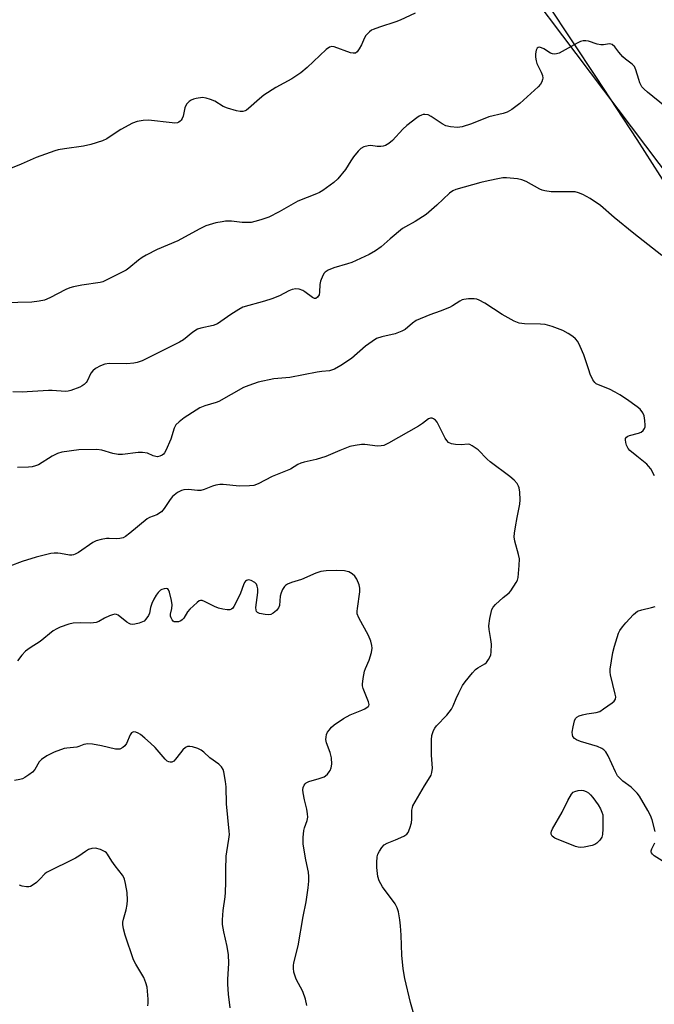
# Model space of a CAD drawing. Units: inches. Extents: x 1303764 to 1309764, y 533448 to 537448.
# Drawn here: x 1305501 to 1305702, y 535686 to 535998 of the extents above; entities that cross this region are included whole.
import ezdxf

# ---------------------------------------------------------------- set-up
doc = ezdxf.new("R2010")
doc.units = ezdxf.units.IN
doc.header["$MEASUREMENT"] = 0
for name, color, linetype in [('NTRL-Farm Land', 3, 'Continuous'), ('NTRL-Trees', 3, 'Continuous'), ('Undefined', 1, 'Continuous')]:
    doc.layers.add(name, color=color, linetype=linetype)

msp = doc.modelspace()

# ---------------------------------------------------------------- linework, layer by layer
at = {"layer": 'NTRL-Farm Land'}
msp.add_lwpolyline([(1305706.39, 535944.74), (1305696.66, 535959.88), (1305683.81, 535979.47), (1305668.38, 536002.67)], dxfattribs=at)
at = {"layer": 'NTRL-Trees'}
msp.add_lwpolyline([(1305730.88, 536496.83), (1305683.96, 536477.01), (1305654.62, 536475.88), (1305419.13, 536449.21), (1305382.76, 536441.93), (1305354.05, 536434.1), (1305344.86, 536413.15), (1305347.8, 536388.09), (1305368.21, 536351.01), (1305511.5, 536206.56), (1305721, 535929.11)], dxfattribs=at)
at = {"layer": 'Undefined'}
for points, elevation in [([(1305626.36, 535999.83), (1305621.67, 535997.58), (1305620.33, 535997.05), (1305615.07, 535995.37), (1305613.12, 535994.65), (1305612.6, 535994.38), (1305611.94, 535993.89), (1305610.8, 535992.71), (1305610.36, 535991.98), (1305609.42, 535989.8), (1305608.71, 535988.5), (1305608.05, 535987.58), (1305607.47, 535987.18), (1305606.78, 535987.14), (1305605.98, 535987.31), (1305600.8, 535989.17), (1305599.98, 535989.27), (1305599.28, 535989.06), (1305598.26, 535988.31), (1305592.18, 535982.67), (1305590.17, 535980.96), (1305587.41, 535979.06), (1305582.27, 535976.27), (1305578.5, 535973.84), (1305577.11, 535972.77), (1305573.71, 535969.64), (1305573.04, 535969.13), (1305572.58, 535968.89), (1305571.86, 535968.68), (1305571.05, 535968.69), (1305569.9, 535968.94), (1305567.03, 535969.78), (1305565.67, 535970.33), (1305563.05, 535971.96), (1305561.67, 535972.53), (1305560.25, 535972.98), (1305559.1, 535973.09), (1305557.1, 535972.83), (1305556.25, 535972.64), (1305555.47, 535972.34), (1305554.85, 535971.88), (1305554.15, 535971.1), (1305553.73, 535970.43), (1305553.52, 535969.89), (1305552.94, 535967.29), (1305552.67, 535966.47), (1305552.4, 535966.02), (1305552.05, 535965.66), (1305551.65, 535965.37), (1305551.2, 535965.17), (1305550.4, 535965.07), (1305549.54, 535965.11), (1305542.03, 535966), (1305540.37, 535965.92), (1305538.46, 535965.6), (1305536.96, 535965.02), (1305533.3, 535963.01), (1305531.76, 535962.1), (1305528.8, 535960.08), (1305527.49, 535959.42), (1305523.79, 535958.31), (1305521.48, 535957.71), (1305515.4, 535956.89), (1305513.47, 535956.55), (1305512.35, 535956.26), (1305506.43, 535954.16), (1305501.69, 535952.05), (1305496.77, 535950.07)], 426), ([(1305709.44, 535967.17), (1305699.92, 535974.84), (1305698.83, 535975.79), (1305698.17, 535976.55), (1305697.52, 535977.74), (1305697.14, 535978.82), (1305696.27, 535981.9), (1305695.79, 535982.91), (1305695.03, 535983.69), (1305692.97, 535985.22), (1305692.13, 535985.97), (1305690.84, 535987.42), (1305689.56, 535989.2), (1305688.77, 535989.9), (1305688.33, 535990.05), (1305687.86, 535990.08), (1305686, 535989.8), (1305685.15, 535989.77), (1305684.03, 535990.02), (1305681.22, 535990.91), (1305680.37, 535991.06), (1305679.54, 535991.07), (1305678.73, 535990.84), (1305677.69, 535990.35), (1305671.92, 535987.2), (1305671.16, 535986.91), (1305670.64, 535986.82), (1305669.9, 535986.92), (1305669.17, 535987.2), (1305667.15, 535988.49), (1305666.39, 535988.87), (1305665.69, 535989), (1305665.27, 535988.94), (1305664.95, 535988.7), (1305664.65, 535988.06), (1305664.45, 535986.99), (1305664.46, 535985.85), (1305664.66, 535984.72), (1305664.92, 535983.92), (1305666.28, 535981.16), (1305666.71, 535980.09), (1305666.81, 535979.3), (1305666.73, 535978.8), (1305666.48, 535978.08), (1305666.06, 535977.39), (1305665.27, 535976.55), (1305659.48, 535971.29), (1305656.97, 535969.36), (1305655.51, 535968.48), (1305654.19, 535968.04), (1305649.74, 535966.99), (1305644.24, 535964.83), (1305641.22, 535963.89), (1305639.84, 535963.65), (1305637.61, 535963.83), (1305636.06, 535964.21), (1305634.93, 535964.83), (1305631.51, 535967.18), (1305630.5, 535967.66), (1305629.5, 535967.81), (1305628.98, 535967.75), (1305628.44, 535967.58), (1305627.65, 535967.21), (1305626.92, 535966.74), (1305623.78, 535964.27), (1305622.53, 535963.11), (1305619.19, 535959.56), (1305618.04, 535958.63), (1305617.05, 535958.01), (1305616.27, 535957.73), (1305615.49, 535957.64), (1305614.4, 535957.68), (1305612.35, 535957.92), (1305611.49, 535957.9), (1305610.17, 535957.57), (1305609.22, 535957.05), (1305608.41, 535956.22), (1305606.93, 535954.36), (1305606.09, 535953.17), (1305604.34, 535950.33), (1305601.93, 535947.4), (1305600.66, 535946.22), (1305597.15, 535943.72), (1305596.17, 535943.13), (1305595.13, 535942.65), (1305589.3, 535940.33), (1305583.4, 535937.01), (1305580.1, 535935.35), (1305577.61, 535934.48), (1305575.62, 535933.9), (1305574.47, 535933.66), (1305573.35, 535933.58), (1305571.65, 535933.61), (1305568.25, 535934.01), (1305566.42, 535934.03), (1305565.29, 535933.88), (1305563.28, 535933.48), (1305560.16, 535932.56), (1305558.06, 535931.56), (1305551.3, 535927.84), (1305544.77, 535925.09), (1305541.33, 535923.31), (1305540.04, 535922.56), (1305538.88, 535921.75), (1305535.82, 535919.18), (1305534.9, 535918.51), (1305528.61, 535915.37), (1305527.54, 535914.91), (1305526.71, 535914.68), (1305520.94, 535913.81), (1305518.31, 535913.32), (1305517.17, 535913.02), (1305515.82, 535912.42), (1305510.8, 535909.8), (1305509.1, 535909.08), (1305507.41, 535908.71), (1305505.12, 535908.4), (1305496.25, 535908.19)], 424), ([(1305704.45, 535923.21), (1305695.58, 535930.16), (1305689.41, 535935.25), (1305685.06, 535938.98), (1305681.75, 535941.21), (1305679.42, 535942.46), (1305678.1, 535943.05), (1305676.98, 535943.31), (1305675.25, 535943.36), (1305669.42, 535943.31), (1305667.43, 535943.59), (1305666.6, 535943.8), (1305665.8, 535944.13), (1305661.51, 535946.57), (1305660.2, 535947.16), (1305658.79, 535947.42), (1305655.3, 535947.71), (1305654.16, 535947.71), (1305653.08, 535947.58), (1305649.45, 535946.84), (1305647.19, 535946.28), (1305639.3, 535944.07), (1305638.31, 535943.65), (1305637.29, 535942.94), (1305633.25, 535939.15), (1305629.93, 535936.19), (1305626.35, 535933.89), (1305623.35, 535932.28), (1305622.38, 535931.69), (1305618.46, 535928.51), (1305615.66, 535925.95), (1305613.8, 535924.68), (1305611.79, 535923.54), (1305606.39, 535921.01), (1305605.03, 535920.51), (1305600.65, 535919.29), (1305598.86, 535918.51), (1305597.94, 535917.94), (1305597.58, 535917.56), (1305597.16, 535916.87), (1305596.45, 535915.06), (1305596.27, 535914.02), (1305596.17, 535911.58), (1305596, 535910.8), (1305595.46, 535909.99), (1305594.93, 535909.62), (1305594.52, 535909.59), (1305593.86, 535909.89), (1305591.5, 535911.74), (1305590.84, 535912.14), (1305589.74, 535912.53), (1305588.61, 535912.63), (1305587.5, 535912.39), (1305586.42, 535912), (1305583.52, 535910.46), (1305581.01, 535909.52), (1305578.74, 535908.78), (1305571.91, 535906.82), (1305570.6, 535906.16), (1305568.1, 535904.57), (1305563.88, 535901.59), (1305562.53, 535901.06), (1305558.58, 535900.2), (1305557.51, 535899.86), (1305556.06, 535898.95), (1305553.07, 535896.57), (1305551.84, 535895.75), (1305540.04, 535889.84), (1305538.48, 535889.32), (1305537.4, 535889.12), (1305535.16, 535888.97), (1305529.58, 535889.04), (1305528.21, 535888.84), (1305526.84, 535888.32), (1305525.27, 535887.48), (1305524.36, 535886.78), (1305523.79, 535885.94), (1305522.58, 535883.43), (1305522.26, 535883), (1305521.68, 535882.44), (1305521.03, 535881.95), (1305520.3, 535881.56), (1305517.4, 535880.47), (1305516.59, 535880.27), (1305515.72, 535880.19), (1305511.55, 535880.5), (1305510.36, 535880.52), (1305503.67, 535880.05), (1305502.23, 535880.02), (1305499.05, 535880.07)], 422), ([(1305702.12, 535853.51), (1305700.92, 535855.74), (1305700.27, 535856.64), (1305699.69, 535857.22), (1305696.49, 535859.7), (1305694.29, 535861.56), (1305693.75, 535862.2), (1305693.26, 535863.25), (1305693.02, 535864.08), (1305692.91, 535864.88), (1305692.99, 535865.35), (1305693.28, 535865.73), (1305693.71, 535866.03), (1305694.23, 535866.25), (1305697.1, 535867.02), (1305697.91, 535867.33), (1305698.55, 535867.83), (1305698.99, 535868.49), (1305699.15, 535869), (1305699.19, 535869.56), (1305699.09, 535871.01), (1305698.85, 535872.45), (1305698.41, 535873.48), (1305697.55, 535874.58), (1305696.67, 535875.34), (1305693.29, 535877.74), (1305691.16, 535879.13), (1305689.69, 535880), (1305687.86, 535880.91), (1305684.36, 535882.27), (1305683.68, 535882.66), (1305683.29, 535882.99), (1305682.66, 535883.89), (1305681.82, 535885.7), (1305681.3, 535887.05), (1305679.74, 535891.77), (1305678.61, 535894.43), (1305677.84, 535895.97), (1305677.16, 535896.86), (1305676.32, 535897.61), (1305674.86, 535898.52), (1305673.1, 535899.49), (1305669.77, 535900.75), (1305667.5, 535901.42), (1305666.03, 535901.53), (1305660.96, 535901.56), (1305659.32, 535901.8), (1305657.74, 535902.48), (1305653.91, 535904.53), (1305648.46, 535908.17), (1305646.69, 535909.12), (1305645.9, 535909.39), (1305645.04, 535909.5), (1305643.28, 535909.47), (1305641.83, 535909.31), (1305641.3, 535909.15), (1305640.58, 535908.8), (1305638.26, 535907.24), (1305637.25, 535906.71), (1305634.33, 535905.59), (1305631.08, 535904.47), (1305626.75, 535902.6), (1305625.54, 535901.85), (1305623.22, 535899.83), (1305622.23, 535899.28), (1305620.08, 535898.46), (1305615.83, 535897.51), (1305614.18, 535896.92), (1305612.75, 535896.02), (1305610.69, 535894.5), (1305606.25, 535890.67), (1305602.9, 535888.43), (1305600.89, 535887.26), (1305599.31, 535886.76), (1305596.88, 535886.54), (1305595.41, 535886.31), (1305586.77, 535884.62), (1305581.69, 535884.19), (1305576.73, 535883.1), (1305573.72, 535882.13), (1305572.13, 535881.5), (1305564.27, 535877.07), (1305563.46, 535876.76), (1305559.89, 535875.69), (1305558.31, 535875.07), (1305557.07, 535874.34), (1305553.31, 535871.83), (1305551.71, 535870.59), (1305550.68, 535869.61), (1305550.12, 535868.63), (1305549.1, 535865.14), (1305547.55, 535861.55), (1305547.11, 535860.8), (1305546.73, 535860.35), (1305546.33, 535860.04), (1305545.61, 535859.73), (1305544.86, 535859.58), (1305544.33, 535859.62), (1305543.54, 535859.87), (1305541.69, 535860.65), (1305540.15, 535860.96), (1305538.71, 535860.9), (1305533.82, 535860.29), (1305532.4, 535860.24), (1305530.74, 535860.58), (1305527.3, 535861.7), (1305525.69, 535861.91), (1305519.94, 535861.77), (1305514.6, 535861.03), (1305513.25, 535860.58), (1305511.51, 535859.71), (1305507.22, 535857.06), (1305506.22, 535856.66), (1305505.19, 535856.38), (1305504.06, 535856.26), (1305500.52, 535856.16)], 420), ([(1305627.06, 535679.66), (1305624.87, 535687.06), (1305623.15, 535694.59), (1305622.62, 535697.73), (1305622.16, 535701.98), (1305621.97, 535708.37), (1305621.78, 535711.22), (1305621.57, 535713.19), (1305621.1, 535715.72), (1305620.75, 535716.97), (1305620.12, 535718.26), (1305616.07, 535723.56), (1305615.5, 535724.5), (1305615.03, 535725.54), (1305614.62, 535726.9), (1305614.28, 535729.69), (1305614.23, 535731.34), (1305614.36, 535733.1), (1305614.58, 535733.92), (1305615.09, 535734.91), (1305615.87, 535736.08), (1305616.6, 535736.88), (1305617.55, 535737.41), (1305620.18, 535738.44), (1305622.79, 535739.61), (1305623.71, 535740.2), (1305624.21, 535740.83), (1305624.76, 535742.17), (1305625.22, 535743.88), (1305625.34, 535744.96), (1305625.38, 535747.79), (1305625.51, 535748.65), (1305625.7, 535749.18), (1305626.36, 535750.47), (1305629.3, 535755.53), (1305631.16, 535758.42), (1305631.41, 535758.91), (1305631.68, 535759.7), (1305631.87, 535761.08), (1305631.52, 535765.19), (1305631.54, 535770.06), (1305631.68, 535771.48), (1305632.24, 535773.06), (1305632.65, 535773.8), (1305633.18, 535774.5), (1305636.43, 535777.92), (1305637.85, 535779.79), (1305638.38, 535780.77), (1305639.33, 535783.19), (1305640.18, 535784.97), (1305641.38, 535787.21), (1305642.2, 535788.38), (1305644.55, 535791.3), (1305645.52, 535792.34), (1305646.2, 535792.85), (1305648.45, 535794.13), (1305648.98, 535794.55), (1305649.65, 535795.43), (1305650.17, 535796.43), (1305650.35, 535796.95), (1305650.48, 535797.77), (1305650.5, 535800.32), (1305650.36, 535801.76), (1305649.83, 535804.96), (1305649.73, 535806.13), (1305650.05, 535808.45), (1305650.69, 535811.31), (1305651.06, 535812.06), (1305651.82, 535812.9), (1305654.22, 535815.03), (1305656.11, 535816.54), (1305656.66, 535817.14), (1305658.38, 535819.82), (1305658.76, 535820.59), (1305658.99, 535821.42), (1305659.33, 535825.23), (1305659.36, 535827.28), (1305659.08, 535828.71), (1305657.93, 535832.86), (1305657.74, 535834.24), (1305657.84, 535835.4), (1305658.15, 535837.43), (1305658.65, 535840.32), (1305659.51, 535844.56), (1305659.67, 535845.99), (1305659.53, 535848.35), (1305659.29, 535849.79), (1305659.09, 535850.32), (1305658.66, 535851.07), (1305657.72, 535852.19), (1305656.34, 535853.32), (1305650.08, 535858.01), (1305649.22, 535858.78), (1305646.37, 535861.71), (1305645.43, 535862.43), (1305644.44, 535863.06), (1305643.67, 535863.41), (1305643.15, 535863.5), (1305640.98, 535863.29), (1305639.21, 535863.42), (1305637.88, 535863.67), (1305636.94, 535864.06), (1305636.39, 535864.66), (1305635.94, 535865.4), (1305633.31, 535870.55), (1305632.81, 535871.13), (1305632.18, 535871.55), (1305631.73, 535871.72), (1305631.27, 535871.77), (1305630.65, 535871.56), (1305628.69, 535870.07), (1305627.43, 535869.27), (1305617.99, 535863.9), (1305616.49, 535863.17), (1305615.67, 535862.99), (1305614.5, 535862.95), (1305610.52, 535863.39), (1305609.39, 535863.42), (1305607.42, 535863.16), (1305605.76, 535862.78), (1305602.51, 535861.51), (1305598.08, 535859.61), (1305595.11, 535858.73), (1305591.25, 535857.88), (1305590.18, 535857.55), (1305589.23, 535857.08), (1305586.91, 535855.66), (1305581.13, 535853.28), (1305576.7, 535851.04), (1305575.37, 535850.51), (1305573.97, 535850.34), (1305570.82, 535850.32), (1305565.6, 535850.75), (1305564.54, 535850.75), (1305563.37, 535850.59), (1305562.22, 535850.31), (1305559.63, 535849.19), (1305558.58, 535848.9), (1305557.52, 535848.9), (1305554.72, 535849.21), (1305553.25, 535849.11), (1305552.41, 535848.92), (1305551.17, 535848.23), (1305549.62, 535846.96), (1305548.92, 535846.06), (1305547.02, 535843.2), (1305546.09, 535842.15), (1305544.63, 535841.22), (1305542.3, 535840.31), (1305541.57, 535839.91), (1305536.13, 535835.41), (1305534.72, 535834.35), (1305533.97, 535833.98), (1305532.94, 535833.75), (1305531.87, 535833.65), (1305529.6, 535833.74), (1305528.75, 535833.71), (1305527.07, 535833.39), (1305525.42, 535832.95), (1305524.41, 535832.47), (1305519.86, 535829.34), (1305518.86, 535828.75), (1305518.34, 535828.52), (1305517.8, 535828.42), (1305516.98, 535828.45), (1305514.16, 535829.02), (1305513.33, 535829.11), (1305512.22, 535829.13), (1305511.09, 535829), (1305506.5, 535827.8), (1305502.03, 535826.47), (1305494.09, 535823.52)], 418), ([(1305592.12, 535686.13), (1305591.69, 535688.09), (1305590.89, 535690.55), (1305588.78, 535694.43), (1305588.27, 535695.64), (1305587.99, 535696.67), (1305587.87, 535697.85), (1305587.87, 535698.73), (1305587.96, 535699.53), (1305589.41, 535704.9), (1305590.92, 535714.24), (1305591.95, 535718.91), (1305592.58, 535723.31), (1305592.79, 535725.37), (1305592.78, 535726.83), (1305592.65, 535728.28), (1305591.8, 535732.1), (1305591.12, 535735.78), (1305590.94, 535737.2), (1305590.98, 535739.18), (1305591.2, 535741.44), (1305591.41, 535742.24), (1305592.23, 535744.55), (1305592.41, 535745.61), (1305592.33, 535746.72), (1305592.1, 535748.12), (1305591.42, 535751.06), (1305590.97, 535753.37), (1305590.87, 535754.22), (1305590.92, 535755.04), (1305591.24, 535755.76), (1305591.56, 535756.18), (1305591.96, 535756.52), (1305592.72, 535756.86), (1305596.01, 535757.8), (1305597.56, 535758.42), (1305598.03, 535758.72), (1305598.68, 535759.27), (1305599.23, 535759.91), (1305599.51, 535760.4), (1305599.79, 535761.23), (1305599.98, 535762.39), (1305599.89, 535764.39), (1305599.5, 535766.12), (1305598.38, 535769.08), (1305598.14, 535770.16), (1305598.19, 535770.94), (1305598.39, 535771.71), (1305598.69, 535772.45), (1305599.17, 535773.16), (1305599.93, 535774.03), (1305600.78, 535774.81), (1305603.75, 535776.78), (1305605.79, 535777.93), (1305609.54, 535779.42), (1305610.5, 535779.88), (1305611.57, 535780.6), (1305611.76, 535780.86), (1305611.85, 535781.2), (1305611.66, 535782.13), (1305609.91, 535786.33), (1305609.72, 535787.15), (1305609.7, 535787.72), (1305609.91, 535789.45), (1305610.38, 535791.76), (1305610.66, 535792.58), (1305611.83, 535795.26), (1305612.54, 535797.67), (1305612.78, 535799.03), (1305612.72, 535799.87), (1305612.35, 535801.3), (1305611.66, 535803.02), (1305608.57, 535808.68), (1305608.08, 535809.95), (1305608.03, 535810.76), (1305608.1, 535811.6), (1305608.91, 535816.91), (1305608.91, 535817.97), (1305608.66, 535819.04), (1305607.9, 535820.88), (1305607.32, 535821.83), (1305606.44, 535822.58), (1305605.41, 535823.15), (1305604.86, 535823.33), (1305604, 535823.47), (1305601.35, 535823.63), (1305598.25, 535823.53), (1305596.58, 535823.32), (1305594.92, 535822.78), (1305590.47, 535820.73), (1305587.3, 535819.84), (1305586.02, 535819.31), (1305585.37, 535818.89), (1305585, 535818.52), (1305584.43, 535817.58), (1305583.98, 535816.56), (1305583.69, 535815.48), (1305583.45, 535812.59), (1305583.17, 535811.83), (1305582.48, 535810.99), (1305581.42, 535810.08), (1305580.71, 535809.69), (1305580.08, 535809.58), (1305578.92, 535809.66), (1305577.18, 535810.02), (1305576.47, 535810.35), (1305576.18, 535810.69), (1305576.06, 535811.05), (1305576.03, 535811.88), (1305576.61, 535816.69), (1305576.57, 535817.81), (1305576.45, 535818.62), (1305576.16, 535819.32), (1305575.68, 535819.8), (1305574.46, 535820.48), (1305573.65, 535820.66), (1305573.06, 535820.46), (1305572.71, 535820.19), (1305572.41, 535819.82), (1305572.05, 535819.09), (1305571.12, 535816.48), (1305570.36, 535814.84), (1305568.98, 535812.19), (1305568.66, 535811.73), (1305568.28, 535811.39), (1305567.74, 535811.2), (1305566.96, 535811.2), (1305565.58, 535811.4), (1305564.2, 535811.71), (1305562.94, 535812.2), (1305559.77, 535813.81), (1305559, 535814.09), (1305558.51, 535814.12), (1305558.05, 535813.97), (1305557.4, 535813.53), (1305555.11, 535811.4), (1305554.38, 535810.52), (1305553.24, 535808.57), (1305552.72, 535807.97), (1305552.28, 535807.68), (1305551.49, 535807.42), (1305550.68, 535807.33), (1305550.18, 535807.39), (1305549.78, 535807.6), (1305549.47, 535807.96), (1305549.15, 535808.63), (1305549.02, 535809.13), (1305549.02, 535809.78), (1305549.41, 535811.61), (1305549.46, 535812.71), (1305549.27, 535814.17), (1305548.68, 535816.75), (1305548.4, 535817.47), (1305548.11, 535817.8), (1305547.72, 535817.92), (1305547.01, 535817.85), (1305546.28, 535817.61), (1305545.83, 535817.34), (1305545.06, 535816.62), (1305544.4, 535815.77), (1305543.73, 535814.59), (1305543.08, 535813.13), (1305542.68, 535811.88), (1305542.31, 535810.17), (1305542.03, 535809.37), (1305541.22, 535808.21), (1305540.61, 535807.63), (1305540.14, 535807.34), (1305539.08, 535806.94), (1305537.7, 535806.61), (1305536.88, 535806.54), (1305536.36, 535806.62), (1305535.85, 535806.83), (1305535.13, 535807.3), (1305532.38, 535809.48), (1305531.9, 535809.72), (1305531.41, 535809.79), (1305530.66, 535809.64), (1305529.63, 535809.24), (1305528.09, 535808.5), (1305526.29, 535807.48), (1305525.48, 535807.18), (1305523.79, 535806.99), (1305520.53, 535807.09), (1305518.23, 535806.97), (1305516.82, 535806.65), (1305514.05, 535805.64), (1305512.98, 535805.16), (1305511.88, 535804.5), (1305507.78, 535801.16), (1305504.56, 535799.2), (1305503.11, 535798.1), (1305501.97, 535796.85), (1305500.6, 535795.06)], 416), ([(1305702.33, 535741.12), (1305701.36, 535744.81), (1305700.87, 535746.18), (1305700.05, 535747.73), (1305697.38, 535752.31), (1305696.67, 535753.23), (1305695.83, 535754.08), (1305694.7, 535755.06), (1305692.07, 535757.05), (1305691, 535758.03), (1305690.44, 535758.67), (1305689.74, 535759.93), (1305687.48, 535765.02), (1305686.7, 535766.26), (1305686.13, 535766.89), (1305685.44, 535767.37), (1305684.13, 535767.97), (1305678.74, 535769.53), (1305677.4, 535770.05), (1305676.78, 535770.54), (1305676.33, 535771.17), (1305676.15, 535771.65), (1305676.1, 535772.45), (1305676.36, 535774.14), (1305676.81, 535776.1), (1305677.15, 535776.83), (1305677.59, 535777.29), (1305678.3, 535777.64), (1305679.37, 535777.95), (1305680.76, 535778.25), (1305683.69, 535778.71), (1305684.79, 535779.07), (1305686.04, 535779.84), (1305688.7, 535781.76), (1305689.34, 535782.31), (1305689.79, 535782.94), (1305689.86, 535783.69), (1305689.73, 535784.51), (1305688.19, 535790.67), (1305688.09, 535791.5), (1305688.12, 535792.38), (1305688.98, 535797.7), (1305689.43, 535799.68), (1305690.7, 535803.79), (1305691.14, 535804.66), (1305691.95, 535805.8), (1305693.07, 535807.11), (1305695.46, 535809.68), (1305696.1, 535810.27), (1305696.8, 535810.72), (1305698.14, 535811.19), (1305701.22, 535811.95), (1305702.35, 535812.18)], 420), ([(1305567.84, 535685.33), (1305567.33, 535689.69), (1305567.16, 535692.83), (1305567.15, 535694.26), (1305567.39, 535699.5), (1305567.35, 535702.14), (1305566.94, 535704.71), (1305565.87, 535709.34), (1305565.47, 535711.68), (1305565.46, 535713.15), (1305565.63, 535716.12), (1305566.24, 535720.39), (1305566.36, 535721.83), (1305566.45, 535725.07), (1305566.45, 535729.02), (1305566.62, 535733.29), (1305566.79, 535734.7), (1305567.47, 535738.64), (1305567.61, 535740.11), (1305567.56, 535741.25), (1305566.74, 535749.88), (1305566.58, 535755.2), (1305566.43, 535756.93), (1305565.9, 535759.97), (1305565.63, 535760.72), (1305565.09, 535761.56), (1305564.29, 535762.33), (1305561.43, 535764.43), (1305559.53, 535766.21), (1305558.72, 535766.82), (1305557.67, 535767.3), (1305555.98, 535767.82), (1305555.15, 535768), (1305554.37, 535767.98), (1305553.71, 535767.62), (1305552.89, 535766.87), (1305552.13, 535766), (1305550.58, 535763.95), (1305550.03, 535763.37), (1305549.39, 535763.06), (1305548.91, 535763.05), (1305548.41, 535763.16), (1305547.94, 535763.36), (1305547.3, 535763.91), (1305545.41, 535766.21), (1305544.08, 535767.67), (1305542.69, 535769.06), (1305540.9, 535770.63), (1305539.5, 535771.76), (1305538.76, 535772.22), (1305537.99, 535772.53), (1305537.25, 535772.59), (1305536.66, 535772.28), (1305536.18, 535771.7), (1305535.01, 535768.94), (1305534.56, 535768.2), (1305533.94, 535767.65), (1305532.95, 535767.16), (1305532.42, 535767.09), (1305531.61, 535767.17), (1305527.11, 535768.18), (1305524.25, 535768.69), (1305522.83, 535768.81), (1305521.59, 535768.6), (1305519.99, 535767.93), (1305519.31, 535767.74), (1305516.15, 535767.45), (1305515.29, 535767.29), (1305512.21, 535766.14), (1305509.83, 535764.97), (1305508.12, 535763.9), (1305507.42, 535763.14), (1305506.01, 535760.69), (1305505.27, 535759.84), (1305504.12, 535758.96), (1305502.9, 535758.18), (1305502.13, 535757.79), (1305501.31, 535757.55), (1305499.59, 535757.26)], 414), ([(1305704.51, 535731.8), (1305702.04, 535733.43), (1305701.49, 535733.94), (1305701.22, 535734.31), (1305701.07, 535734.7), (1305701.07, 535734.93), (1305701.3, 535735.66), (1305702.18, 535737.49)], 420), ([(1305541.84, 535685.99), (1305541.93, 535686.86), (1305541.92, 535688.04), (1305541.64, 535691.88), (1305541.22, 535693.29), (1305540.5, 535694.93), (1305537.99, 535699.13), (1305537.26, 535700.56), (1305534.65, 535708.31), (1305534.08, 535710.28), (1305533.87, 535711.67), (1305533.88, 535712.46), (1305534.09, 535713.42), (1305534.99, 535716.29), (1305535.26, 535717.98), (1305535.34, 535719.36), (1305535.24, 535721.85), (1305534.78, 535724.66), (1305534.46, 535726.04), (1305534.26, 535726.56), (1305533.83, 535727.28), (1305531.46, 535730.22), (1305530.44, 535731.7), (1305529.06, 535733.92), (1305528.73, 535734.35), (1305528.33, 535734.69), (1305526.85, 535735.38), (1305525.25, 535735.8), (1305524.12, 535735.73), (1305523.01, 535735.36), (1305522.04, 535734.77), (1305519.93, 535733.27), (1305518.91, 535732.67), (1305509.73, 535728.15), (1305509.17, 535727.72), (1305507.68, 535725.99), (1305506.58, 535725.02), (1305505.18, 535723.99), (1305504.68, 535723.74), (1305504.18, 535723.61), (1305503.39, 535723.61), (1305502.05, 535723.84), (1305501.24, 535724.09)], 412)]:
    msp.add_lwpolyline(points, dxfattribs=dict(at, elevation=elevation))
at = {"layer": 'Undefined', "elevation": 420}
msp.add_lwpolyline([(1305678.77, 535736), (1305677.94, 535736.1), (1305677.11, 535736.34), (1305670.64, 535739.03), (1305670.16, 535739.31), (1305669.77, 535739.65), (1305669.47, 535740.25), (1305669.42, 535740.7), (1305669.54, 535741.21), (1305669.89, 535741.99), (1305672.94, 535747.16), (1305674.68, 535750.88), (1305675.83, 535752.94), (1305676.39, 535753.53), (1305676.87, 535753.78), (1305677.99, 535754.06), (1305679.15, 535754.15), (1305679.71, 535754.08), (1305680.48, 535753.76), (1305681.2, 535753.28), (1305681.88, 535752.71), (1305682.62, 535751.85), (1305684.28, 535749.55), (1305685, 535748.26), (1305685.5, 535747.24), (1305685.74, 535746.38), (1305685.8, 535744.91), (1305685.73, 535741.92), (1305685.64, 535740.14), (1305685.44, 535739.31), (1305684.87, 535738.39), (1305683.9, 535737.41), (1305683.21, 535736.97), (1305682.41, 535736.69), (1305679.89, 535736.12)], close=True, dxfattribs=at)

doc.saveas('drawing.dxf')
